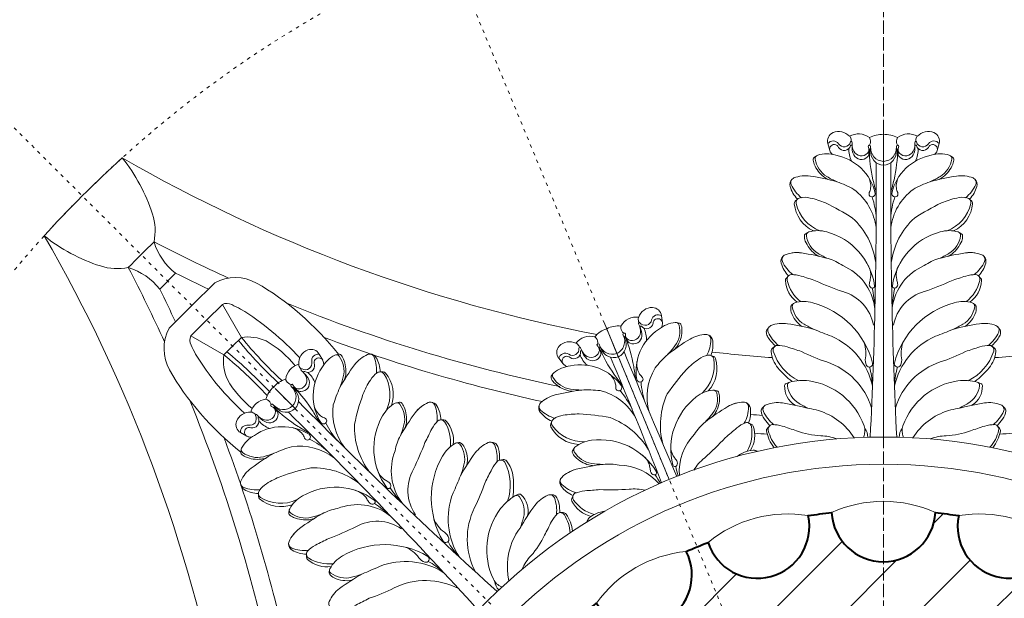
# Model space of a CAD drawing. Units: millimetres. Extents: x 235216 to 386085, y 81720 to 141170.
# Drawn here: x 370388 to 377519, y 130285 to 134479 of the extents above; entities that cross this region are included whole.
import ezdxf

# ---------------------------------------------------------------- set-up
doc = ezdxf.new("R2010")
doc.units = ezdxf.units.MM
doc.linetypes.add('ACAD_ISO03W100', pattern=[30, 12, -18])
doc.linetypes.add('ACAD_ISO04W100', pattern=[30, 24, -3, 0, -3])
doc.layers.add('1', color=255, linetype='Continuous', lineweight=15)

msp = doc.modelspace()

# ---------------------------------------------------------------- hatches: boundary and pattern name
at = {"lineweight": 15}
h = msp.add_hatch(dxfattribs=at)
h.set_pattern_fill('ANSI31', color=0, scale=3000, style=0)
h.set_pattern_definition([(45, (-66332797.63, -15748428.1), (-265.165043, 265.165043), [])])
h.paths.add_polyline_path([(379934.5, 128670.3, 0.012079), (379869.3, 128827.7, -0.948004), (379493.5, 129478.6, 0.012079), (379389.8, 129613.8, -0.948004), (378858.3, 130145.3, 0.012079), (378723.1, 130249, -0.948004), (378072.2, 130624.8, 0.012079), (377914.8, 130690, -0.948004), (377188.8, 130884.5, 0.012079), (377019.8, 130906.8, -0.398666), (376644, 130550.5), (376644, 130024.4, -0.414214), (379268.9, 127399.5), (379795, 127399.5, -0.398666), (380151.3, 127775.3, 0.012079), (380129, 127944.3, -0.948004)])
h.paths.add_polyline_path([(376644, 130550.5, -0.398666), (376268.2, 130906.8, 0.012079), (376099.3, 130884.5, -0.948004), (375373.3, 130690, 0.012079), (375215.9, 130624.8, -0.948004), (374565, 130249, 0.012079), (374429.8, 130145.3, -0.948004), (373898.3, 129613.8, 0.012079), (373794.6, 129478.6, -0.948004), (373418.8, 128827.7, 0.012079), (373353.6, 128670.3, -0.948004), (373159, 127944.3, 0.012079), (373136.8, 127775.3, -0.398666), (373493.1, 127399.5), (374019.2, 127399.5, -0.414214), (376644, 130024.4)])

# ---------------------------------------------------------------- linework, layer by layer
at = {"color": 0, "linetype": 'ACAD_ISO04W100', "lineweight": 15, "ltscale": 4}
msp.add_lwpolyline([(376644, 125249), (376644, 136623.7)], dxfattribs=at)
at = {"color": 0, "linetype": 'ACAD_ISO03W100', "lineweight": 15, "ltscale": 2}
for points in [[(376644, 127399.5), (373313.4, 135440.4)], [(376644, 127399.5), (369938.4, 134105.2)]]:
    msp.add_lwpolyline(points, dxfattribs=at)
at = {"color": 0, "lineweight": 15}
for points in [[(376397.7, 133633.6, 0.336885), (376278.4, 133660.2, 0.369624), (376241.8, 133581.1, -0.09503)], [(376542.2, 133623.9), (376542.2, 133623.9, 0.304164), (376397.7, 133633.6, 1.721289)], [(376410.7, 133596.5, 0.116425), (376404.7, 133627.3, 0.214751), (376397.7, 133633.6, 1.361399)], [(376542.2, 133623.9, -0.150854), (376644, 133645.5, 3.307885)], [(376745.9, 133623.9, 0.150854), (376644, 133645.5, -3.307885)], [(376745.9, 133623.9), (376745.9, 133623.9, -0.304164), (376890.4, 133633.6, -1.721289)], [(376877.4, 133596.5, -0.116425), (376883.3, 133627.3, -0.214751), (376890.4, 133633.6, -1.361399)], [(376890.4, 133633.6, -0.336885), (377009.7, 133660.2, -0.369624), (377046.3, 133581.1, 0.09503)], [(376241.8, 133581.1, -0.506611), (376319, 133580.3, 0.650784), (376405, 133592.9, 0.030699)], [(376258.7, 133522, -1.076436), (376319, 133553.4, 0.650784), (376405, 133566, 0.030699)], [(376550.9, 133557.6, 1.646885), (376535.2, 133553.5, -0.30867), (376527.9, 133510.8, -0.514069), (376428.8, 133525.5, -0.145405), (376416.8, 133589.6, 0.845239), (376405, 133592.9, 0.471594)], [(376538.7, 133509.2, -0.185281), (376527.9, 133483.9, -0.514069), (376428.8, 133498.6, -0.145405), (376416.8, 133562.7, 0.845239), (376405, 133566)], [(376542.3, 133568.7, 0.186151), (376547.8, 133610.9, 0.094737), (376542.2, 133623.9, 15.762935)], [(376737.2, 133557.6, -1.646885), (376752.9, 133553.5, 0.30867), (376760.2, 133510.8, 0.514069), (376859.2, 133525.5, 0.145405), (376871.3, 133589.6, -0.845239), (376883, 133592.9, -0.471594)], [(376745.8, 133568.7, -0.186151), (376740.3, 133610.9, -0.094737), (376745.9, 133623.9, -15.762935)], [(376749.4, 133509.2, 0.185281), (376760.2, 133483.9, 0.514069), (376859.2, 133498.6, 0.145405), (376871.3, 133562.7, -0.845239), (376883, 133566)], [(377046.3, 133581.1, 0.506611), (376969, 133580.3, -0.650784), (376883, 133592.9, -0.030699)], [(377029.4, 133522, 1.076436), (376969, 133553.4, -0.650784), (376883, 133566, -0.030699)], [(376159.5, 133492.8), (376141.5, 133480.4, 0.231904), (376135.8, 133470.1, 0.111123), (376142.3, 133431.6, 0.128926), (376211.7, 133339.3, 0.064699), (376242, 133321.1, -0.833227)], [(376584.2, 133222.1, 0.2965), (376298.2, 133497, 0.148504), (376167.6, 133497, 0.369673), (376149.8, 133469.1, 0.227087), (376234.5, 133341.7, 0.031874), (376307.6, 133304.2)], [(376258.7, 133522, 0.08628), (376273.9, 133502.9, 0.096741)], [(376394.2, 133546.5, 0.126961), (376411.3, 133455, 0.586337)], [(376550.9, 133530.7, 0.607063), (376538.5, 133541.2, 0.607063)], [(376542, 133541.8, 0.055477), (376567.8, 133318.4, 0.013752), (376591.8, 133225.9, -1.957294)], [(376644, 133451.9, -0.424273), (376550.9, 133557.6, -2.119662)], [(376644, 133425, -0.424273), (376550.9, 133530.7, -2.119662)], [(376644, 133451.9, 0.424273), (376737.2, 133557.6, 2.119662)], [(376644, 133425, 0.424273), (376737.2, 133530.7, 2.119662)], [(376746.1, 133541.8, -0.055477), (376720.3, 133318.4, -0.013752), (376696.3, 133225.9, 1.957294)], [(376703.8, 133222.1, -0.2965), (376989.9, 133497, -0.148504), (377120.5, 133497, -0.369673), (377138.3, 133469.1, -0.227087), (377053.5, 133341.7, -0.031874), (376980.4, 133304.2)], [(376737.2, 133530.7, -0.607063), (376749.6, 133541.2, -0.607063)], [(376893.9, 133546.5, -0.126961), (376876.8, 133455, -0.586337)], [(377029.4, 133522, -0.08628), (377014.1, 133502.9, -0.096741)], [(377128.6, 133492.8), (377146.5, 133480.4, -0.231904), (377152.3, 133470.1, -0.111123), (377145.8, 133431.6, -0.128926), (377076.4, 133339.3, -0.064699), (377046.1, 133321.1, 0.833227)], [(371131, 133477.5, -0.091821), (371349.7, 133070.6, -0.126958), (371361.3, 132868.6, -7.755909)], [(376548.1, 131453.2, 0.013831), (376591.1, 133443.5)], [(376740, 131453.2, -0.013831), (376697, 133443.5)], [(376307.6, 133304.2, 0.031779), (376114.8, 133345.3, 0.130738), (375995.4, 133331.7, 0.427656), (375976, 133284.3, 0.120528), (376050.7, 133187.8, 0.120528)], [(376980.4, 133304.2, -0.031779), (377173.2, 133345.3, -0.130738), (377292.7, 133331.7, -0.427656), (377312.1, 133284.3, -0.120528), (377237.3, 133187.8, -0.120528)], [(375981.2, 133321.4, 0.266317), (375967.9, 133271, 0.128186), (376020.8, 133178.2, 3.392852)], [(376590.9, 132969.2, 0.205468), (376429.3, 133249, 0.033562), (376306.3, 133304.6, -0.115313), (376306.3, 133304.6, 1.802822)], [(376532, 133342.3, -0.161765), (376550.8, 133258.1, -0.093267), (376541.3, 133226.1, 0.728492), (376570.8, 133196.7, 0.314769), (376584.2, 133222.1, 32.564591)], [(376697.2, 132969.2, -0.205468), (376858.8, 133249, -0.033562), (376981.8, 133304.6, 0.115313), (376981.8, 133304.6, -1.802822)], [(376756.1, 133342.3, 0.161765), (376737.3, 133258.1, 0.093267), (376746.8, 133226.1, -0.728492), (376717.3, 133196.7, -0.314769), (376703.8, 133222.1, -32.564591)], [(377306.9, 133321.4, -0.266317), (377320.2, 133271, -0.128186), (377267.3, 133178.2, -3.392852)], [(376020.8, 133178.2), (376005.3, 133162.7, 0.215345), (375998.3, 133144.4, 0.264602), (376136.3, 132947.7, -41148.719541)], [(376224.1, 133150.9, -0.067216), (376224.1, 133150.9, 0.045938), (376112.9, 133186.4, 0.12291), (376040, 133188, 0.43648), (376011.7, 133146.4, 0.249318), (376183, 132949.5, 0.168128)], [(376588.2, 132718.3, 0.17254), (376419.9, 133041.5, 0.032558), (376224.1, 133150.9, 1.877874)], [(376561.4, 133194.3, -0.069343), (376591.3, 133038.1, -1.99707)], [(376726.6, 133194.3, 0.069343), (376696.8, 133038.1, 1.99707)], [(376699.9, 132718.3, -0.17254), (376868.2, 133041.5, -0.032558), (377064, 133150.9, -1.877874)], [(377064, 133150.9, 0.067216), (377064, 133150.9, -0.045938), (377175.2, 133186.4, -0.12291), (377248.1, 133188, -0.43648), (377276.3, 133146.4, -0.249318), (377105.1, 132949.5, -0.168128)], [(377267.3, 133178.2), (377282.8, 133162.7, -0.215345), (377289.7, 133144.4, -0.264602), (377151.7, 132947.7, 41148.719541)], [(376095, 132936.1), (376077.1, 132923.7, 0.231904), (376071.4, 132913.4, 0.111123), (376077.8, 132874.9, 0.128926), (376147.3, 132782.6, 0.064699), (376177.5, 132764.4, -0.833227)], [(376095, 132936.1), (376077.1, 132923.7, 0.231904), (376071.4, 132913.4, 0.111123), (376077.8, 132874.9, 0.128926), (376147.3, 132782.6, 0.064699), (376177.5, 132764.4, -0.833227)], [(376579.9, 132550.5, 0.299057), (376233.7, 132940.3, 0.148504), (376103.1, 132940.3, 0.369673), (376085.3, 132912.4, 0.227087), (376170.1, 132785, 0.031874), (376243.2, 132747.6)], [(376579.9, 132550.5, 0.299057), (376233.7, 132940.3, 0.148504), (376103.1, 132940.3, 0.369673), (376085.3, 132912.4, 0.227087), (376170.1, 132785, 0.031874), (376243.2, 132747.6)], [(376708.2, 132550.5, -0.299057), (377054.3, 132940.3, -0.148504), (377184.9, 132940.3, -0.369673), (377202.7, 132912.4, -0.227087), (377118, 132785, -0.031874), (377044.9, 132747.6)], [(376708.2, 132550.5, -0.299057), (377054.3, 132940.3, -0.148504), (377184.9, 132940.3, -0.369673), (377202.7, 132912.4, -0.227087), (377118, 132785, -0.031874), (377044.9, 132747.6)], [(377193, 132936.1), (377211, 132923.7, -0.231904), (377216.7, 132913.4, -0.111123), (377210.2, 132874.9, -0.128926), (377140.8, 132782.6, -0.064699), (377110.5, 132764.4, 0.833227)], [(377193, 132936.1), (377211, 132923.7, -0.231904), (377216.7, 132913.4, -0.111123), (377210.2, 132874.9, -0.128926), (377140.8, 132782.6, -0.064699), (377110.5, 132764.4, 0.833227)], [(370566, 132912.6, 0.091821), (370973, 132693.9, 0.126958), (371174.9, 132682.2, 7.755909)], [(371361.3, 132868.6, 0.155759), (371517.4, 132640.8, 0.343209)], [(376243.2, 132747.6, 0.031779), (376050.4, 132788.6, 0.130738), (375931, 132775, 0.427656), (375911.6, 132727.6, 0.120528), (375986.3, 132631.1, 0.120528)], [(376243.2, 132747.6, 0.031779), (376050.4, 132788.6, 0.073107), (375982.4, 132788.7, 0.073107)], [(377044.9, 132747.6, -0.031779), (377237.7, 132788.6, -0.130738), (377357.1, 132775, -0.427656), (377376.5, 132727.6, -0.120528), (377301.8, 132631.1, -0.120528)], [(377044.9, 132747.6, -0.031779), (377237.7, 132788.6, -0.073107), (377305.7, 132788.7, -0.073107)], [(375916.7, 132764.7, 0.266317), (375903.5, 132714.4, 0.128186), (375956.4, 132621.6, 3.392852)], [(375916.7, 132764.7, 0.266317), (375903.5, 132714.4, 0.128186), (375956.4, 132621.6, 3.392852)], [(375914, 132760.9, 0.250761), (375911.6, 132727.6, 0.120528), (375986.3, 132631.1)], [(376580.1, 132394.1, 0.264183), (376348.6, 132696.5, 0.086697), (376243.2, 132747.6, -0.115313), (376243.2, 132747.6, 1.802822)], [(376707.9, 132394.1, -0.264183), (376939.5, 132696.5, -0.086697), (377044.9, 132747.6, 0.115313), (377044.9, 132747.6, -1.802822)], [(377374.1, 132760.9, -0.250761), (377376.5, 132727.6, -0.120528), (377301.8, 132631.1)], [(377371.3, 132764.7, -0.266317), (377384.6, 132714.4, -0.128186), (377331.7, 132621.6, -3.392852)], [(377371.3, 132764.7, -0.266317), (377384.6, 132714.4, -0.128186), (377331.7, 132621.6, -3.392852)], [(371174.9, 132682.2, -0.155759), (371402.8, 132526.2, -0.343209)], [(376152.4, 132587.1, 0.020018), (376152.4, 132587.1, -0.005323), (376048.4, 132621.1, 0.071153), (375975.5, 132631.3, 0.43648), (375947.3, 132589.7, 0.168128), (376043.9, 132435.7, 0.168128)], [(376152.4, 132587.1, 0.020018), (376152.4, 132587.1, -0.005323), (376048.4, 132621.1, 0.071153), (375975.5, 132631.3, 0.43648), (375947.3, 132589.7, 0.168128), (376043.9, 132435.7, 0.168128)], [(376531.9, 132699.8, -0.205471), (376548.2, 132596.2, 0.013815), (376541.7, 132567.4, 0.287999), (376553.9, 132535.6, 0.658883), (376579.9, 132550.5, 2.065471)], [(376756.1, 132699.8, 0.205471), (376739.9, 132596.2, -0.013815), (376746.3, 132567.4, -0.287999), (376734.1, 132535.6, -0.658883), (376708.2, 132550.5, -2.065471)], [(377135.7, 132587.1, -0.020018), (377135.7, 132587.1, 0.005323), (377239.7, 132621.1, -0.071153), (377312.6, 132631.3, -0.43648), (377340.8, 132589.7, -0.168128), (377244.1, 132435.7, -0.168128)], [(377135.7, 132587.1, -0.020018), (377135.7, 132587.1, 0.005323), (377239.7, 132621.1, -0.071153), (377312.6, 132631.3, -0.43648), (377340.8, 132589.7, -0.168128), (377244.1, 132435.7, -0.168128)], [(372103.1, 132570.2, 0.256108), (371800.8, 132572.4), (371636, 132407.6)], [(375956.4, 132621.6), (375940.8, 132606.1, 0.215345), (375933.9, 132587.7, 0.223692), (376019.6, 132431.9, -41148.719541)], [(375956.4, 132621.6), (375940.8, 132606.1, 0.215345), (375933.9, 132587.7, 0.223692), (376019.6, 132431.9, -41148.719541)], [(376571.7, 132264.9, 0.287988), (376348.6, 132508.7, -0.025097), (376152.4, 132587.1, 1.877874)], [(376716.4, 132264.9, -0.287988), (376939.4, 132508.7, 0.025097), (377135.7, 132587.1, -1.877874)], [(377331.7, 132621.6), (377347.2, 132606.1, -0.215345), (377354.2, 132587.7, -0.223692), (377268.4, 132431.9, 41148.719541)], [(377331.7, 132621.6), (377347.2, 132606.1, -0.215345), (377354.2, 132587.7, -0.223692), (377268.4, 132431.9, 41148.719541)], [(376562.8, 132532.4, -0.049528), (376580.1, 132394.1, -0.106349)], [(376725.3, 132532.4, 0.049528), (376707.9, 132394.1, 0.106349)], [(372416.7, 132027.3, 0.070885), (371988.5, 132381.4, 0.007115), (371923.5, 132413.9, 0.247604), (371856, 132415.4), (371742.1, 132301.5)], [(375993, 132422.8), (375979.6, 132412.4, 0.181734), (375973.3, 132402, 0.130507), (375976.3, 132358.4, 0.161337), (376053.8, 132256.3, -3.222316)], [(376565.4, 131989.4, 0.270578), (376132, 132427.2, 0.148504), (376001.4, 132427.2, 0.369673), (375983.6, 132399.3, 0.227087), (376068.4, 132271.9, 0.031874), (376141.4, 132234.5, -14.502454)], [(376722.7, 131989.4, -0.270578), (377156.1, 132427.2, -0.148504), (377286.7, 132427.2, -0.369673), (377304.5, 132399.3, -0.227087), (377219.7, 132271.9, -0.031874), (377146.6, 132234.5, 14.502454)], [(377295.1, 132422.8), (377308.4, 132412.4, -0.181734), (377314.8, 132402, -0.130507), (377311.8, 132358.4, -0.161337), (377234.3, 132256.3, 3.222316)], [(371473.3, 131940.5, -0.256108), (371471.2, 132242.8), (371636, 132407.6)], [(374871.6, 132322.5, -0.336885), (374971.6, 132392.7, -0.369624), (375035.7, 132333.6, 0.09503)], [(372016.2, 131626.8, -0.070885), (371662.2, 132055.1, -0.007115), (371629.7, 132120, -0.247604), (371628.1, 132187.5), (371742.1, 132301.5)], [(374741.8, 132258.2), (374741.8, 132258.2, -0.304164), (374871.6, 132322.5, -1.721289)], [(374759.1, 132193.6, -1.646885), (374775.2, 132195.8, 0.30867), (374798.2, 132159.2, 0.514069), (374884.1, 132210.7, 0.145405), (374870.7, 132274.5, -0.845239), (374880.3, 132282, -0.471594)], [(374856.7, 131870.9, -0.2965), (375015.8, 132234.3, -0.148504), (375136.4, 132284.3, -0.369673), (375163.5, 132265.3, -0.227087), (375134, 132115.2, -0.031874), (375080.8, 132052.6)], [(374873.8, 132283.2, -0.116425), (374867.4, 132313.9, -0.214751), (374871.6, 132322.5, -1.361399)], [(375035.7, 132333.6, 0.506611), (374964.6, 132303.3, -0.650784), (374880.3, 132282, -0.030699)], [(375042.7, 132272.6, 1.076436), (374974.9, 132278.4, -0.650784), (374890.6, 132257.2, -0.030699)], [(375145.5, 132283.5), (375166.8, 132278.9, -0.231904), (375176.1, 132271.6, -0.111123), (375184.8, 132233.6, -0.128926), (375156, 132121.7, -0.064699), (375135, 132093.3, 0.833227)], [(376141.4, 132234.5, 0.031779), (375948.7, 132275.5, 0.130738), (375829.2, 132261.9, 0.427656), (375809.8, 132214.5, 0.120528), (375884.6, 132118, 0.120528)], [(377146.6, 132234.5, -0.031779), (377339.4, 132275.5, -0.130738), (377458.8, 132261.9, -0.427656), (377478.3, 132214.5, -0.120528), (377403.5, 132118, -0.120528)], [(374553.6, 132180.2, -0.150854), (374639.4, 132239.2, 3.307885)], [(374741.8, 132258.2, 0.150854), (374639.4, 132239.2, -3.307885)], [(374762.8, 132207.2, -0.186151), (374741.6, 132244, -0.094737), (374741.8, 132258.2, -15.762935)], [(374788.9, 132153.6, 0.185281), (374808.5, 132134.3, 0.514069), (374894.4, 132185.8, 0.145405), (374881, 132249.7, -0.845239), (374890.6, 132257.2)], [(374908.1, 132243.3, -0.126961), (374927.3, 132152.2, -0.586337)], [(375042.7, 132272.6, -0.08628), (375035.9, 132249, -0.096741)], [(375817, 132253.9), (375803.3, 132237.1, 0.213482), (375795.8, 132209.9, 0.097951), (375807.6, 132177.8, 0.084116), (375862.3, 132114.3, -2.781001)], [(376564.4, 131821.8, 0.242672), (376267.5, 132184.2, -0.01266), (376141.4, 132234.5, -0.115313), (376141.4, 132234.5, 1.802822)], [(376723.7, 131821.8, -0.242672), (377020.6, 132184.2, 0.01266), (377146.6, 132234.5, 0.115313), (377146.6, 132234.5, -1.802822)], [(377471.1, 132253.9), (377484.8, 132237.1, -0.213482), (377492.2, 132209.9, -0.097951), (377480.5, 132177.8, -0.084116), (377425.7, 132114.3, 2.781001)], [(372383.1, 131971.3, 0.08841), (372173.3, 132151.5, 0.13236), (371993.7, 132176.6), (371930.3, 132113.2)], [(371971.9, 132154.8, 0.033748), (372267.1, 131840.3)], [(371993.7, 132176.6, 0.033989), (372288, 131862.8, -11.85429)], [(374416.3, 132133.9, 0.336885), (374295.9, 132112.8, 0.369624), (374292.4, 132025.7, -0.09503)], [(374553.6, 132180.2), (374553.6, 132180.2, 0.304164), (374416.3, 132133.9, 1.721289)], [(374442.5, 132104.6, 0.116425), (374425.3, 132130.8, 0.214751), (374416.3, 132133.9, 1.361399)], [(374574.8, 132129.3, 0.186151), (374563.7, 132170.4, 0.094737), (374553.6, 132180.2, 15.762935)], [(374713.5, 132060.3, 0.424273), (374759.1, 132193.6, 2.119662)], [(374723.8, 132035.5, 0.424273), (374769.4, 132168.8, 2.119662)], [(374769.4, 132168.8, -0.607063), (374776.8, 132183.2, -0.607063)], [(374773.4, 132182.5, -0.055477), (374835, 131966.2, -0.013752), (374848.3, 131871.5, 1.957294)], [(375080.8, 132052.6, -0.031779), (375243.2, 132164.3, -0.130738), (375358.7, 132197.5, -0.427656), (375394.8, 132161.1, -0.120528), (375362.7, 132043.4, -0.120528)], [(375375.8, 132193.4, -0.266317), (375407.4, 132152, -0.128186), (375394, 132046, -3.392852)], [(376497.1, 132152.3, -0.152838), (376512.8, 132027.9, 0.168769), (376521.4, 131973.8, 0.866804), (376565.4, 131989.4, 0.951731)], [(376791, 132152.3, 0.152838), (376775.3, 132027.9, -0.168769), (376766.7, 131973.8, -0.866804), (376722.7, 131989.4, -0.951731)], [(372072.3, 131660.4, -0.08841), (371892.1, 131870.3, -0.13236), (371867, 132049.9), (371930.3, 132113.2)], [(371888.8, 132071.7, -0.033748), (372203.2, 131776.5)], [(372410.1, 131981.9, -0.336885), (372475.6, 132085.1, -0.369624), (372557.5, 132055, 0.09503)], [(374292.4, 132025.7, -0.506611), (374364.1, 132054.5, 0.650784), (374438.7, 132099.1, 0.030699)], [(374330.6, 131977.6, -1.076436), (374374.4, 132029.7, 0.650784), (374449, 132074.3, 0.030699)], [(374587, 132122.3, 1.646885), (374574.1, 132112.5, -0.30867), (374583.6, 132070.3, -0.514069), (374486.5, 132045.9, -0.145405), (374450.9, 132100.6, 0.845239), (374438.7, 132099.1, 0.471594)], [(374594.2, 132073, -0.185281), (374593.9, 132045.4, -0.514069), (374496.8, 132021.1, -0.145405), (374461.1, 132075.8, 0.845239), (374449, 132074.3)], [(374597.3, 132097.5, 0.607063), (374581.8, 132102.4, 0.607063)], [(374584.8, 132104.3, 0.055477), (374694.1, 131907.8, 0.013752), (374751.7, 131831.5, -1.957294)], [(374713.5, 132060.3, -0.424273), (374587, 132122.3, -2.119662)], [(374723.8, 132035.5, -0.424273), (374597.3, 132097.5, -2.119662)], [(375148.3, 131168.4, -0.006822), (374765.6, 132072.8)], [(375862.3, 132114.3), (375841.2, 132099.3, 0.270706), (375829.8, 132073.9, 0.148242), (375879.7, 131955.9, 0.053539), (375982.4, 131856.5, 0.34386)], [(376050.7, 132074, 0.020018), (376050.7, 132074, -0.005323), (375946.7, 132108, 0.071153), (375873.8, 132118.2, 0.43648), (375845.5, 132076.6, 0.202958), (376030.2, 131862.6, 0.202958)], [(376557.9, 131665.8, 0.238276), (376233.1, 131999, -0.042198), (376050.7, 132074, 1.877874)], [(376730.1, 131665.8, -0.238276), (377055, 131999, 0.042198), (377237.4, 132074, -1.877874)], [(377237.4, 132074, -0.020018), (377237.4, 132074, 0.005323), (377341.4, 132108, -0.071153), (377414.3, 132118.2, -0.43648), (377442.5, 132076.6, -0.202958), (377257.9, 131862.6, -0.202958)], [(377425.7, 132114.3), (377446.9, 132099.3, -0.270706), (377458.3, 132073.9, -0.148242), (377408.4, 131955.9, -0.053539), (377305.7, 131856.5, -0.34386)], [(371867, 132049.9, -0.033989), (372180.8, 131755.6, 11.85429)], [(372557.5, 132055, 0.506611), (372503.4, 131999.8, -0.650784), (372433.7, 131947.9, -0.030699)], [(372587.3, 132001.3, 1.076436), (372522.4, 131980.8, -0.650784), (372452.7, 131928.9, -0.030699)], [(372569.1, 131559, -0.2965), (372577.1, 131955.6, -0.148504), (372669.4, 132048, -0.369673), (372701.7, 132040.8, -0.227087), (372731.9, 131890.8, -0.031874), (372706.7, 131812.7)], [(372587.3, 132001.3, -0.08628), (372590, 131977, -0.096741)], [(372678.1, 132050.8), (372699.5, 132054.7, -0.231904), (372710.9, 132051.5, -0.111123), (372733.5, 132019.7, -0.128926), (372749.7, 131905.3, -0.064699), (372741.2, 131871, 0.833227)], [(372706.7, 131812.7, -0.031779), (372814, 131978, -0.130738), (372908, 132052.8, -0.427656), (372955.3, 132033.1, -0.120528), (372970.6, 131912, -0.120528)], [(372925.4, 132055.7, -0.266317), (372970.4, 132029.4, -0.128186), (372998.6, 131926.4, -3.392852)], [(374446.5, 132052.1, 0.126961), (374497.3, 131974.1, 0.586337)], [(375036.7, 131122.2, 0.006822), (374667.8, 132032.3)], [(374858.9, 132001.9, 0.161765), (374873.8, 131916.9, 0.093267), (374894.8, 131891.1, -0.728492), (374878.8, 131852.6, -0.314769), (374856.7, 131870.9, -32.564591)], [(374947.3, 131634.7, -0.205468), (374989.5, 131955.1, -0.033562), (375081.9, 132053.5, 0.115313), (375081.9, 132053.5, -1.802822)], [(375216.7, 131943, 0.067216), (375216.7, 131943, -0.045938), (375305.8, 132018.3, -0.12291), (375372.6, 132047.7, -0.43648), (375414.6, 132020, -0.249318), (375331.7, 131772.6, -0.168128)], [(375394, 132046), (375414.3, 132037.6, -0.215345), (375427.7, 132023.3, -0.264602), (375375.5, 131788.8, 41148.719541)], [(372314.8, 131872.8), (372314.8, 131872.8, -0.304164), (372410.1, 131981.9, -1.721289)], [(372355.5, 131819.8, -1.646885), (372369.5, 131828, 0.30867), (372404.8, 131803, 0.514069), (372464.5, 131883.4, 0.145405), (372427.7, 131937.2, -0.845239), (372433.7, 131947.9, -0.471594)], [(372398.3, 131794.3, 0.185281), (372423.9, 131784, 0.514069), (372483.5, 131864.4, 0.145405), (372446.7, 131918.2, -0.845239), (372452.7, 131928.9)], [(372427.2, 131946.4, -0.116425), (372409.5, 131972.4, -0.214751), (372410.1, 131981.9, -1.361399)], [(372474.1, 131922.8, -0.126961), (372526.8, 131845.9, -0.586337)], [(372874.2, 131763.4, 0.067216), (372874.2, 131763.4, -0.045938), (372927.7, 131867.1, -0.12291), (372978.1, 131919.7, -0.43648), (373027.5, 131910.3, -0.249318), (373045.6, 131649.9, -0.168128)], [(372998.6, 131926.4), (373020.5, 131926.4, -0.215345), (373038.4, 131918.3, -0.264602), (373079.9, 131681.7, 41148.719541)], [(374746.2, 131825.2, 0.2965), (374376.7, 131969.6, 0.148504), (374256, 131919.6, 0.369673), (374250.3, 131887, 0.227087), (374377.3, 131801.8, 0.031874), (374459.2, 131795.1)], [(374330.6, 131977.6, 0.08628), (374352, 131965.8, 0.096741)], [(375045.8, 131403.9, -0.17254), (375077.7, 131766.9, -0.032558), (375216.7, 131943, -1.877874)], [(376542.3, 131961.1, -0.081243), (376561.6, 131833.9, 0.145658)], [(376745.8, 131961.1, 0.081243), (376726.4, 131833.9, -0.145658)], [(372314.8, 131872.8, 0.150854), (372227.4, 131816.1, -3.307885)], [(372353.7, 131833.7, -0.186151), (372320, 131859.7, -0.094737), (372314.8, 131872.8, -15.762935)], [(374250.2, 131912.7), (374238.3, 131894.3, 0.231904), (374236.9, 131882.6, 0.111123), (374257.7, 131849.5, 0.128926), (374357.2, 131790.8, 0.064699), (374392.1, 131785.6, -0.833227)], [(374651.9, 131916.2, -0.161765), (374701.5, 131845.5, -0.093267), (374705, 131812.4, 0.728492), (374743.4, 131796.5, 0.314769), (374746.2, 131825.2, 32.564591)], [(374888.4, 131853.9, 0.069343), (374920.6, 131698.2, 1.99707)], [(375965.8, 131853), (375940.1, 131843, 0.294707), (375928.2, 131826.7, 0.279852), (376003.7, 131685.2, -3.652467)], [(376503.2, 131536.1, 0.277944), (376104.8, 131861.3, 0.083054), (375965.8, 131853, 0.369673), (375948, 131825.1, 0.227087), (376032.8, 131697.7, 0.031874), (376105.8, 131660.3, -14.502454)], [(376784.9, 131536.1, -0.277944), (377183.3, 131861.3, -0.083054), (377322.3, 131853, -0.369673), (377340.1, 131825.1, -0.227087), (377255.3, 131697.7, -0.031874), (377182.2, 131660.3, 14.502454)], [(377322.3, 131853), (377348, 131843, -0.294707), (377359.9, 131826.7, -0.279852), (377284.4, 131685.2, 3.652467)], [(372170.7, 131728.8, -0.150854), (372227.4, 131816.1, 3.307885)], [(372364.4, 131679.2, 0.424273), (372355.5, 131819.8, 2.119662)], [(372374.5, 131800.8, -0.607063), (372375.9, 131816.9, -0.607063)], [(372373, 131815, -0.055477), (372512.7, 131638.7, -0.013752), (372561.2, 131556.3, 1.957294)], [(372383.4, 131660.2, 0.424273), (372374.5, 131800.8, 2.119662)], [(372743.3, 131375.5, -0.205468), (372659.7, 131687.6, -0.033562), (372707.4, 131813.9, 0.115313), (372707.4, 131813.9, -1.802822)], [(374459.2, 131795.1, 0.031779), (374265.4, 131759.3, 0.130738), (374160.2, 131701, 0.427656), (374160.4, 131649.8, 0.120528), (374266.4, 131589.3, 0.120528)], [(374849.1, 131594, 0.205468), (374592.7, 131790.7, 0.033562), (374457.8, 131795, -0.115313), (374457.8, 131795, 1.802822)], [(374735.8, 131790.7, -0.069343), (374823.1, 131657.8, -1.99707)], [(375117.7, 131252.1, -0.299057), (375288.3, 131744.7, -0.148504), (375409, 131794.6, -0.369673), (375436.1, 131775.7, -0.227087), (375406.6, 131625.5, -0.031874), (375353.4, 131563)], [(375117.7, 131252.1, -0.299057), (375288.3, 131744.7, -0.148504), (375409, 131794.6, -0.369673), (375436.1, 131775.7, -0.227087), (375406.6, 131625.5, -0.031874), (375353.4, 131563)], [(375418.1, 131793.9), (375439.4, 131789.3, -0.231904), (375448.6, 131782, -0.111123), (375457.4, 131743.9, -0.128926), (375428.6, 131632.1, -0.064699), (375407.6, 131603.7, 0.833227)], [(375418.1, 131793.9), (375439.4, 131789.3, -0.231904), (375448.6, 131782, -0.111123), (375457.4, 131743.9, -0.128926), (375428.6, 131632.1, -0.064699), (375407.6, 131603.7, 0.833227)], [(372170.7, 131728.8), (372170.7, 131728.8, 0.304164), (372061.7, 131633.5, 1.721289)], [(372209.8, 131689.9, 0.186151), (372183.9, 131723.5, 0.094737), (372170.7, 131728.8, 15.762935)], [(373845.5, 130333.8, -0.013831), (372407.7, 131710.7)], [(372922.6, 131199.9, -0.17254), (372813.1, 131547.5, -0.032558), (372874.2, 131763.4, -1.877874)], [(373117.3, 131702.7), (373138.7, 131706.6, -0.231904), (373150.1, 131703.4, -0.111123), (373172.7, 131671.6, -0.128926), (373188.9, 131557.2, -0.064699), (373180.4, 131523, 0.833227)], [(373117.3, 131702.7), (373138.7, 131706.6, -0.231904), (373150.1, 131703.4, -0.111123), (373172.7, 131671.6, -0.128926), (373188.9, 131557.2, -0.064699), (373180.4, 131523, 0.833227)], [(373145.9, 131464.6, -0.031779), (373253.1, 131630, -0.130738), (373347.2, 131704.8, -0.427656), (373394.5, 131685, -0.120528), (373409.8, 131563.9, -0.120528)], [(373364.6, 131707.6, -0.266317), (373409.6, 131681.3, -0.128186), (373437.8, 131578.3, -3.392852)], [(373364.6, 131707.6, -0.266317), (373409.6, 131681.3, -0.128186), (373437.8, 131578.3, -3.392852)], [(373369.2, 131706.9, -0.250761), (373394.5, 131685, -0.120528), (373409.8, 131563.9)], [(375353.4, 131563, -0.031779), (375515.8, 131674.7, -0.130738), (375631.3, 131707.8, -0.427656), (375667.4, 131671.5, -0.120528), (375635.2, 131553.7, -0.120528)], [(372061.7, 131633.5, 0.336885), (371958.5, 131567.9, 0.369624), (371988.6, 131486.1, -0.09503)], [(372097.1, 131616.4, 0.116425), (372071.1, 131634, 0.214751), (372061.7, 131633.5, 1.361399)], [(372223.8, 131688, 1.646885), (372215.6, 131674.1, -0.30867), (372240.6, 131638.7, -0.514069), (372160.2, 131579.1, -0.145405), (372106.3, 131615.9, 0.845239), (372095.7, 131609.9, 0.471594)], [(372249.3, 131645.2, -0.185281), (372259.6, 131619.7, -0.514069), (372179.2, 131560.1, -0.145405), (372125.3, 131596.9, 0.845239), (372114.7, 131590.9)], [(372364.4, 131679.2, -0.424273), (372223.8, 131688, -2.119662)], [(372242.8, 131669, 0.607063), (372226.6, 131667.7, 0.607063)], [(372228.6, 131670.6, 0.055477), (372404.9, 131530.9, 0.013752), (372487.3, 131482.4, -1.957294)], [(372383.4, 131660.2, -0.424273), (372242.8, 131669, -2.119662)], [(373709.8, 130198.1, 0.013831), (372332.9, 131635.8)], [(372521.1, 131680.9, 0.161765), (372567.4, 131608.1, 0.093267), (372596.6, 131592.2, -0.728492), (372596.6, 131550.6, -0.314769), (372569.1, 131559, -32.564591)], [(373047.1, 131087.2, -0.299057), (373016.3, 131607.6, -0.148504), (373108.6, 131699.9, -0.369673), (373140.9, 131692.8, -0.227087), (373171.1, 131542.8, -0.031874), (373145.9, 131464.6)], [(373047.1, 131087.2, -0.299057), (373016.3, 131607.6, -0.148504), (373108.6, 131699.9, -0.369673), (373140.9, 131692.8, -0.227087), (373171.1, 131542.8, -0.031874), (373145.9, 131464.6)], [(373145.9, 131464.6, -0.031779), (373253.1, 131630, -0.073107), (373301.2, 131678.1, -0.073107)], [(374151, 131686.1, 0.266317), (374158, 131634.5, 0.128186), (374242.4, 131569, 3.392852)], [(375353.4, 131563, -0.031779), (375515.8, 131674.7, -0.073107), (375578.6, 131700.8, -0.073107)], [(375652.4, 131701.3, -0.250761), (375667.4, 131671.5, -0.120528), (375635.2, 131553.7)], [(375648.4, 131703.8, -0.266317), (375679.9, 131662.3, -0.128186), (375666.6, 131556.4, -3.392852)], [(375648.4, 131703.8, -0.266317), (375679.9, 131662.3, -0.128186), (375666.6, 131556.4, -3.392852)], [(375783.5, 131681.6), (375766, 131664.1, 0.222193), (375758.9, 131644.4, 0.141471), (375782.5, 131583.5, 0.020446), (375821.5, 131536.5, 0.915996)], [(376105.8, 131660.3, 0.031779), (375913, 131701.3, 0.130738), (375793.6, 131687.7, 0.427656), (375774.2, 131640.3, 0.120528), (375849, 131543.8, 0.120528)], [(376431.8, 131448.8, 0.178469), (376174.1, 131645.8, 0.03595), (376105.8, 131660.3), (376105.8, 131660.3)], [(376856.2, 131448.8, -0.178469), (377114, 131645.8, -0.03595), (377182.2, 131660.3), (377182.2, 131660.3)], [(377182.2, 131660.3, -0.031779), (377375, 131701.3, -0.130738), (377494.4, 131687.7, -0.427656), (377513.9, 131640.3, -0.120528), (377439.1, 131543.8, -0.120528)], [(377504.6, 131681.6), (377522.1, 131664.1, -0.222193), (377529.2, 131644.4, -0.141471), (377505.6, 131583.5, -0.020446), (377466.6, 131536.5, -0.915996)], [(371988.6, 131486.1, -0.506611), (372043.8, 131540.1, 0.650784), (372095.7, 131609.9, 0.030699)], [(372042.3, 131456.3, -1.076436), (372062.8, 131521.1, 0.650784), (372114.7, 131590.9, 0.030699)], [(372120.8, 131569.5, 0.126961), (372197.7, 131516.8, 0.586337)], [(373323.5, 131415.3, -0.020018), (373323.5, 131415.3, 0.005323), (373373, 131512.9, -0.071153), (373417.3, 131571.7, -0.43648), (373466.7, 131562.2, -0.168128), (373507.2, 131385, -0.168128)], [(373323.5, 131415.3, -0.020018), (373323.5, 131415.3, 0.005323), (373373, 131512.9, -0.071153), (373417.3, 131571.7, -0.43648), (373466.7, 131562.2, -0.168128), (373507.2, 131385, -0.168128)], [(373437.8, 131578.3), (373459.7, 131578.3, -0.215345), (373477.6, 131570.3, -0.223692), (373527.1, 131399.5, 41148.719541)], [(373437.8, 131578.3), (373459.7, 131578.3, -0.215345), (373477.6, 131570.3, -0.223692), (373527.1, 131399.5, 41148.719541)], [(374242.4, 131569), (374234, 131548.7, 0.215345), (374234.6, 131529.1, 0.264602), (374437.4, 131400.2, -41148.719541)], [(374440.6, 131621.5, -0.067216), (374440.6, 131621.5, 0.045938), (374324.3, 131611.7, 0.12291), (374256.4, 131585.3, 0.43648), (374246.2, 131536.1, 0.249318), (374479.8, 131419.7, 0.168128)], [(374942.6, 131361.1, 0.17254), (374663.4, 131595.3, 0.032558), (374440.6, 131621.5, 1.877874)], [(375165.9, 131175.4, -0.216881), (375275.5, 131475.4, -0.086697), (375353.4, 131563), (375353.4, 131563)], [(372484.5, 131474.5, 0.2965), (372088, 131466.5, 0.148504), (371995.6, 131374.1, 0.369673), (372002.7, 131341.9, 0.227087), (372152.8, 131311.7, 0.031874), (372230.9, 131336.9)], [(372362.6, 131522.5, -0.161765), (372435.5, 131476.2, -0.093267), (372451.4, 131446.9, 0.728492), (372493, 131446.9, 0.314769), (372484.5, 131474.5, 32.564591)], [(372604.9, 131555.5, 0.069343), (372694.3, 131423.9, 1.99707)], [(375498.6, 131449.4, -0.020018), (375498.6, 131449.4, 0.005323), (375581.7, 131520.7, -0.071153), (375645.1, 131558, -0.43648), (375687.1, 131530.4, -0.168128), (375656.8, 131351.2, -0.168128)], [(375498.6, 131449.4, -0.020018), (375498.6, 131449.4, 0.005323), (375581.7, 131520.7, -0.071153), (375645.1, 131558, -0.43648), (375687.1, 131530.4, -0.168128), (375656.8, 131351.2, -0.168128)], [(375666.6, 131556.4), (375686.8, 131548, -0.215345), (375700.3, 131533.6, -0.223692), (375680.7, 131356.9, 41148.719541)], [(375666.6, 131556.4), (375686.8, 131548, -0.215345), (375700.3, 131533.6, -0.223692), (375680.7, 131356.9, 41148.719541)], [(375821.5, 131536.5), (375804.2, 131519.3, 0.248324), (375797.3, 131496.9, 0.117093), (375851.4, 131376.2, 0.117093)], [(376015.1, 131499.8), (376015.1, 131499.8, -0.005323), (375911.1, 131533.8, 0.071153), (375838.2, 131544, 0.43648), (375809.9, 131502.4, 0.125479), (375873, 131380.4, 0.125479)], [(376305.5, 131440.2, 0.091012), (376190.6, 131463.4, -0.075503), (376015.1, 131499.8)], [(376503.2, 131536.1, -0.187676), (376500.9, 131456.3, -0.000437), (376499.2, 131451.8, -0.000437)], [(376530.2, 131452.8, 0.186623), (376508.4, 131515.5)], [(376757.9, 131452.8, -0.186623), (376779.7, 131515.5)], [(376784.9, 131536.1, 0.187676), (376787.2, 131456.3, 0.000437), (376788.9, 131451.8, 0.000437)], [(376982.6, 131440.2, -0.091012), (377097.5, 131463.4, 0.075503), (377273, 131499.8)], [(377273, 131499.8), (377273, 131499.8, 0.005323), (377377, 131533.8, -0.071153), (377449.9, 131544, -0.43648), (377478.1, 131502.4, -0.125479), (377415.1, 131380.4, -0.125479)], [(377466.6, 131536.5), (377483.9, 131519.3, -0.248324), (377490.8, 131496.9, -0.117093), (377436.6, 131376.2, -0.117093)], [(372042.3, 131456.3, 0.08628), (372066.6, 131453.5, 0.096741)], [(372488.1, 131438.7, -0.069343), (372619.7, 131349.3, -1.99707)], [(373157.6, 130976.4, -0.264183), (373107.5, 131353.9, -0.086697), (373145.9, 131464.6, 0.115313), (373145.9, 131464.6, -1.802822)], [(374999.2, 131203, 0.299057), (374530.2, 131430.6, 0.148504), (374409.5, 131380.6, 0.369673), (374403.8, 131348.1, 0.227087), (374530.8, 131262.8, 0.031874), (374612.7, 131256.2)], [(374999.2, 131203, 0.299057), (374530.2, 131430.6, 0.148504), (374409.5, 131380.6, 0.369673), (374403.8, 131348.1, 0.227087), (374530.8, 131262.8, 0.031874), (374612.7, 131256.2)], [(375270.7, 131214.7, -0.094283), (375347.4, 131301.9, 0.025097), (375498.6, 131449.4)], [(371992.8, 131365.5), (371988.9, 131344, 0.231904), (371992.1, 131332.7, 0.111123), (372023.9, 131310.1, 0.128926), (372138.3, 131293.9, 0.064699), (372172.6, 131302.4, -0.833227)], [(372668.1, 131300.3, 0.205468), (372356, 131383.9, 0.033562), (372229.7, 131336.2, -0.115313), (372229.7, 131336.2, 1.802822)], [(373254.8, 130891.1, -0.287988), (373240.2, 131221.1, 0.025097), (373323.5, 131415.3, -1.877874)], [(373454.1, 130700.7, -0.270578), (373451, 131316.7, -0.148504), (373543.4, 131409.1, -0.369673), (373575.7, 131401.9, -0.227087), (373605.8, 131251.9, -0.031874), (373580.6, 131173.7, 14.502454)], [(373552.5, 131411.9), (373569.2, 131414, -0.181734), (373581, 131411.1, -0.130507), (373609.7, 131378.2, -0.161337), (373627.1, 131251.2, 3.222316)], [(373580.6, 131173.7, -0.031779), (373687.9, 131339.1, -0.130738), (373782, 131413.9, -0.427656), (373829.2, 131394.1, -0.120528), (373844.6, 131273.1, -0.120528)], [(373796.3, 131416.9), (373817.9, 131414.7, -0.213482), (373842.4, 131400.8, -0.097951), (373856.8, 131369.7, -0.084116), (373862.9, 131286.1, 2.781001)], [(374403.7, 131373.7), (374391.8, 131355.4, 0.231904), (374390.4, 131343.7, 0.111123), (374411.2, 131310.6, 0.128926), (374510.7, 131251.8, 0.064699), (374545.6, 131246.7, -0.833227)], [(374403.7, 131373.7), (374391.8, 131355.4, 0.231904), (374390.4, 131343.7, 0.111123), (374411.2, 131310.6, 0.128926), (374510.7, 131251.8, 0.064699), (374545.6, 131246.7, -0.833227)], [(375104.9, 131408.4, 0.205471), (375129.5, 131306.4, -0.013815), (375146.5, 131282.3, -0.287999), (375147.4, 131248.2, -0.658883), (375117.7, 131252.1, -2.065471)], [(375583.2, 131313.1, -0.141997), (375699.4, 131359.5, -0.276465), (375723, 131348.4, -0.276465)], [(375708.8, 131358.7), (375725.1, 131354.2, -0.114353), (375732, 131350.5, -0.114353)], [(372230.9, 131336.9, 0.031779), (372065.5, 131229.6, 0.130738), (371990.7, 131135.5, 0.427656), (372010.5, 131088.3, 0.120528), (372131.6, 131072.9, 0.120528)], [(373758.3, 131124.4, -0.020018), (373758.3, 131124.4, 0.005323), (373807.8, 131222, -0.071153), (373852.1, 131280.8, -0.43648), (373901.5, 131271.3, -0.202958), (373922.2, 130989.5, -0.202958)], [(373862.9, 131286.1), (373888.5, 131290.4, -0.270706), (373914.5, 131280.6, -0.148242), (373962.7, 131161.9, -0.053539), (373960.4, 131018.9, -0.34386)], [(374897.7, 131322.6, -0.205471), (374952.4, 131233.1, 0.013815), (374957.5, 131204, 0.287999), (374980.9, 131179.3, 0.658883), (374999.2, 131203, 2.065471)], [(372843.7, 131121, 0.17254), (372496.1, 131230.5, 0.032558), (372280.2, 131169.4, 1.877874)], [(372975.4, 131226.7, 0.205471), (373037.2, 131141.9, -0.013815), (373062.2, 131126.1, -0.287999), (373076, 131095, -0.658883), (373047.1, 131087.2, -2.065471)], [(374612.7, 131256.2, 0.031779), (374418.9, 131220.4, 0.130738), (374313.7, 131162.1, 0.427656), (374313.9, 131110.8, 0.120528), (374419.9, 131050.3, 0.120528)], [(374612.7, 131256.2, 0.031779), (374418.9, 131220.4, 0.073107), (374356, 131194.4, 0.073107)], [(375019.3, 131114.6, 0.216881), (374729.6, 131249.3, 0.086697), (374612.7, 131256.2), (374612.7, 131256.2)], [(375140.4, 131241.9, 0.025562), (375156.2, 131171.5, 0.025562)], [(372280.2, 131169.4, -0.067216), (372280.2, 131169.4, 0.045938), (372176.5, 131115.9, 0.12291), (372123.8, 131065.4, 0.43648), (372133.3, 131016, 0.249318), (372393.6, 130998, 0.168128)], [(373573.4, 130582.9, -0.242672), (373527, 131049.1, 0.01266), (373580.6, 131173.7, 0.115313), (373580.6, 131173.7, -1.802822)], [(374304.5, 131147.1, 0.266317), (374311.5, 131095.5, 0.128186), (374395.9, 131030, 3.392852)], [(374304.5, 131147.1, 0.266317), (374311.5, 131095.5, 0.128186), (374395.9, 131030, 3.392852)], [(374303.4, 131142.6, 0.250761), (374313.9, 131110.8, 0.120528), (374419.9, 131050.3)], [(374990.3, 131179.7, -0.025562), (375028.9, 131118.8, -0.025562)], [(371987.9, 131118.2, 0.266317), (372014.2, 131073.2, 0.128186), (372117.2, 131045, 3.392852)], [(372956.4, 130996.5, 0.299057), (372436, 131027.3, 0.148504), (372343.7, 130935, 0.369673), (372350.8, 130902.7, 0.227087), (372500.8, 130872.5, 0.031874), (372579, 130897.7)], [(372956.4, 130996.5, 0.299057), (372436, 131027.3, 0.148504), (372343.7, 130935, 0.369673), (372350.8, 130902.7, 0.227087), (372500.8, 130872.5, 0.031874), (372579, 130897.7)], [(372816.9, 131068.1, -0.205471), (372901.7, 131006.4, 0.013815), (372917.5, 130981.4, 0.287999), (372948.6, 130967.6, 0.658883), (372956.4, 130996.5, 2.065471)], [(373072, 131086.4, 0.049528), (373157.6, 130976.4, 0.106349)], [(373688.2, 130477.1, -0.238276), (373682.3, 130942.4, 0.042198), (373758.3, 131124.4, -1.877874)], [(374590.2, 131073.2, 0.020018), (374590.2, 131073.2, -0.005323), (374481.1, 131064.8, 0.071153), (374409.9, 131046.4, 0.43648), (374399.7, 130997.1, 0.168128), (374547.9, 130891.8, 0.168128)], [(374590.2, 131073.2, 0.020018), (374590.2, 131073.2, -0.005323), (374481.1, 131064.8, 0.071153), (374409.9, 131046.4, 0.43648), (374399.7, 130997.1, 0.168128), (374547.9, 130891.8, 0.168128)], [(374917.4, 131068.4, 0.094283), (374801.5, 131075.8, -0.025097), (374590.2, 131073.2)], [(372117.2, 131045), (372117.2, 131023.1, 0.215345), (372125.3, 131005.2, 0.264602), (372361.9, 130963.7, -41148.719541)], [(373818.6, 130424.1, -0.277944), (373870.4, 130935.8, -0.083054), (373974.6, 131028.2, -0.369673), (374006.9, 131021.1, -0.227087), (374037, 130871, -0.031874), (374011.8, 130792.9, 14.502454)], [(373974.6, 131028.2), (373999.8, 131039.3, -0.294707), (374019.8, 131036.2, -0.279852), (374066.4, 130882.7, 3.652467)], [(374011.8, 130792.9, -0.031779), (374119.1, 130958.3, -0.130738), (374213.2, 131033.1, -0.427656), (374260.4, 131013.3, -0.120528), (374275.8, 130892.2, -0.120528)], [(374224.6, 131035.9), (374249.4, 131035.9, -0.222193), (374268.3, 131027, -0.141471), (374294.7, 130967.2, -0.020446), (374300.4, 130906.5, -0.915996)], [(374395.9, 131030), (374387.5, 131009.8, 0.215345), (374388.1, 130990.1, 0.223692), (374527, 130879, -41148.719541)], [(374395.9, 131030), (374387.5, 131009.8, 0.215345), (374388.1, 130990.1, 0.223692), (374527, 130879, -41148.719541)], [(372340.9, 130926.3), (372337, 130904.8, 0.231904), (372340.2, 130893.5, 0.111123), (372372, 130870.9, 0.128926), (372486.4, 130854.7, 0.064699), (372520.6, 130863.2, -0.833227)], [(372340.9, 130926.3), (372337, 130904.8, 0.231904), (372340.2, 130893.5, 0.111123), (372372, 130870.9, 0.128926), (372486.4, 130854.7, 0.064699), (372520.6, 130863.2, -0.833227)], [(373067.2, 130886, 0.264183), (372689.6, 130936.1, 0.086697), (372579, 130897.7, -0.115313), (372579, 130897.7, 1.802822)], [(372957.1, 130971.5, -0.049528), (373067.2, 130886, -0.106349)], [(377019.8, 130906.8, 0.217083), (376268.2, 130906.8, 2.785548)], [(372579, 130897.7, 0.031779), (372413.6, 130790.4, 0.130738), (372338.8, 130696.4, 0.427656), (372358.6, 130649.1, 0.120528), (372479.7, 130633.7, 0.120528)], [(372579, 130897.7, 0.031779), (372413.6, 130790.4, 0.073107), (372365.5, 130742.4, 0.073107)], [(373387.2, 130864.1, 0.152838), (373464.1, 130765.1, -0.168769), (373496.3, 130720.7, -0.866804), (373454.1, 130700.7, -0.951731)], [(374189.5, 130743.6), (374189.5, 130743.6, 0.005323), (374239, 130841.2, -0.071153), (374283.3, 130900, -0.43648), (374332.7, 130890.5, -0.125479), (374374.4, 130759.6, -0.125479)], [(374300.4, 130906.5), (374324.8, 130906.5, -0.248324), (374345.5, 130895.5, -0.117093), (374392.6, 130771.9, -0.117093)], [(374505.8, 130860.4), (374497.5, 130845.7, 0.114353), (374495.2, 130838.2, 0.114353)], [(374626.9, 130917, 0.141997), (374511.9, 130867.7, 0.276465), (374503.1, 130843.1, 0.276465)], [(376099.3, 130884.5, 0.217083), (375373.3, 130690, 2.785548)], [(377188.8, 130884.5, -0.217083), (377914.8, 130690, -2.785548)], [(373152.5, 130788.7, 0.287988), (372822.5, 130803.4, -0.025097), (372628.3, 130720, 1.877874)], [(373930.8, 130412.9, -0.178469), (373973.8, 130734.4, -0.03595), (374011.8, 130792.9), (374011.8, 130792.9)], [(372628.3, 130720, 0.020018), (372628.3, 130720, -0.005323), (372530.7, 130670.6, 0.071153), (372471.9, 130626.3, 0.43648), (372481.4, 130576.9, 0.168128), (372658.6, 130536.3, 0.168128)], [(372628.3, 130720, 0.020018), (372628.3, 130720, -0.005323), (372530.7, 130670.6, 0.071153), (372471.9, 130626.3, 0.43648), (372481.4, 130576.9, 0.168128), (372658.6, 130536.3, 0.168128)], [(374026.2, 130496.1, -0.091012), (374091, 130593.8, 0.075503), (374189.5, 130743.6)], [(372336, 130679, 0.266317), (372362.2, 130634, 0.128186), (372465.2, 130605.8, 3.392852)], [(372336, 130679, 0.266317), (372362.2, 130634, 0.128186), (372465.2, 130605.8, 3.392852)], [(372336.7, 130674.4, 0.250761), (372358.6, 130649.1, 0.120528), (372479.7, 130633.7)], [(373342.9, 130589.5, 0.270578), (372726.9, 130592.6, 0.148504), (372634.5, 130500.2, 0.369673), (372641.7, 130467.9, 0.227087), (372791.7, 130437.8, 0.031874), (372869.8, 130463, -14.502454)], [(373179.4, 130656.4, -0.152838), (373278.5, 130579.5, 0.168769), (373322.8, 130547.3, 0.866804), (373342.9, 130589.5, 0.951731)], [(373490.5, 130697, 0.081243), (373566.7, 130593.4, -0.145658)], [(372465.2, 130605.8), (372465.2, 130583.9, 0.215345), (372473.3, 130566, 0.223692), (372644.1, 130516.5, -41148.719541)], [(372465.2, 130605.8), (372465.2, 130583.9, 0.215345), (372473.3, 130566, 0.223692), (372644.1, 130516.5, -41148.719541)], [(374565, 130249, -0.217083), (375215.9, 130624.8, -2.785548)], [(373460.7, 130470.2, 0.242672), (372994.5, 130516.5, -0.01266), (372869.8, 130463, -0.115313), (372869.8, 130463, 1.802822)], [(373346.5, 130553.1, -0.081243), (373450.2, 130476.9, 0.145658)], [(372869.8, 130463, 0.031779), (372704.5, 130355.7, 0.130738), (372629.7, 130261.6, 0.427656), (372649.4, 130214.4, 0.120528), (372770.5, 130199, 0.120528)], [(372631.7, 130491.1), (372629.6, 130474.4, 0.181734), (372632.4, 130462.5, 0.130507), (372665.4, 130433.9, 0.161337), (372792.4, 130416.4, -3.222316)], [(373818.6, 130424.1, 0.187676), (373876.7, 130369.3, 0.000437), (373881.1, 130367.3, 0.000437)], [(373566.5, 130355.4, 0.238276), (373101.1, 130361.3, -0.042198), (372919.1, 130285.3, 1.877874)], [(373858.5, 130346.1, -0.186623), (373829.5, 130405.9)], [(372919.1, 130285.3, 0.020018), (372919.1, 130285.3, -0.005323), (372821.6, 130235.8, 0.071153), (372762.8, 130191.5, 0.43648), (372772.2, 130142.1, 0.202958), (373054.1, 130121.4, 0.202958)]]:
    msp.add_lwpolyline(points, format="xyb", dxfattribs=at)
for points in [[(376644, 133694.6), (376644, 131454.4)], [(376644, 133694.6), (376644, 131454.4)], [(376644, 133694.6), (376644, 131454.4)], [(376644, 133630.7), (376644, 133425.8)], [(376241.8, 133581.1), (376254.7, 133531.4)], [(377046.3, 133581.1), (377033.4, 133531.4)], [(376538.7, 133509.2), (376538.7, 133537.5), (376538.7, 133537.5)], [(376550.8, 133529.9), (376550.6, 133549.8)], [(376737.3, 133529.9), (376737.5, 133549.8)], [(376749.4, 133509.2), (376749.4, 133537.5), (376749.4, 133537.5)], [(371402.8, 132526.2), (371517.4, 132640.8)], [(375982.4, 132634.3), (375982.4, 132631.2)], [(375982.4, 132634.3), (375982.4, 132631.2)], [(377305.7, 132634.3), (377305.7, 132631.2)], [(377305.7, 132634.3), (377305.7, 132631.2)], [(371993.7, 132176.6), (371856, 132415.4)], [(374620.6, 132284.5), (375092.3, 131145.7)], [(374620.6, 132284.5), (375092.3, 131145.7)], [(374620.6, 132284.5), (375092.3, 131145.7)], [(375035.7, 132333.6), (375042.8, 132282.7)], [(374645.1, 132225.5), (374723.5, 132036.2)], [(371867, 132049.9), (371628.1, 132187.5)], [(374769.8, 132168), (374762.4, 132186.5)], [(374788.9, 132153.6), (374778.1, 132179.7), (374778.1, 132179.7)], [(374594.2, 132073), (374583.4, 132099), (374583.4, 132099)], [(374597.5, 132096.7), (374589.7, 132115)], [(372557.5, 132055), (372583.5, 132010.7)], [(374292.4, 132025.7), (374323.3, 131984.7)], [(372238, 131805.6), (372382.8, 131660.7)], [(372375.2, 131800.3), (372361.3, 131814.5)], [(372398.3, 131794.3), (372378.4, 131814.2), (372378.4, 131814.2)], [(372243.3, 131668.4), (372229.1, 131682.3)], [(372249.3, 131645.2), (372229.4, 131665.2), (372229.4, 131665.2)], [(373410.4, 131568.9), (373412.5, 131566.8)], [(373410.4, 131568.9), (373412.5, 131566.8)], [(375637.6, 131558.1), (375638.8, 131555.3)], [(375637.6, 131558.1), (375638.8, 131555.3)], [(371988.6, 131486.1), (372032.8, 131460.1)], [(374415.1, 131051.7), (374416.3, 131048.9)], [(374415.1, 131051.7), (374416.3, 131048.9)], [(372474.7, 130633.2), (372476.8, 130631.1)], [(372474.7, 130633.2), (372476.8, 130631.1)]]:
    msp.add_lwpolyline(points, dxfattribs=at)
at = {"color": 0, "linetype": 'ACAD_ISO03W100', "lineweight": 15, "ltscale": 2}
msp.add_arc((376644, 127399.5), 8205.9, 0, 180, dxfattribs=at)
at = {"color": 0, "lineweight": 15}
for centre, radius, start, end in [((376644, 127399.5), 8205.9, 132.20961, 137.79039), ((376644, 143026.4), 11026.1, 240, 259.15275), ((361017.1, 127399.5), 11026.1, 10.84725, 30), ((376644, 127399.5), 7603.8, 134.00672, 135.99328), ((376644, 143026.4), 11449.4, 242.52274, 245.52305), ((361017.1, 127399.5), 11449.4, 24.47695, 27.47726), ((376644, 143026.4), 11582.1, 243.72779, 245.03248), ((361017.1, 127399.5), 11582.1, 24.96752, 26.27221), ((376644, 143026.4), 11449.4, 247.83013, 258.19197), ((376644, 143026.4), 11582.1, 249.53278, 257.67463), ((376644, 143026.4), 11026.1, 263.53279, 265.81356), ((376644, 143026.4), 11026.1, 274.18644, 276.4672), ((361017.1, 127399.5), 11449.4, 11.85649, 22.16987), ((376644, 143026.4), 11449.4, 265.17498, 265.60572), ((361017.1, 127399.5), 11582.1, 12.32537, 20.46722), ((376644, 127399.5), 4054.8, 0, 180), ((376644, 143026.4), 11582.1, 265.37882, 265.83272), ((376644, 143026.4), 11582.1, 274.16728, 274.62118), ((376644, 127399.5), 3857.2, 0, 180)]:
    msp.add_arc(centre, radius, start, end, dxfattribs=at)
at = {"color": 0, "lineweight": 15, "extrusion": (0, 0, -1)}
for start_param, end_param in [(7.327471, 8.090274), (4.474921, 5.238899)]:
    msp.add_ellipse((372166.9, 131876.6), major_axis=(-753.7, 753.7), ratio=0.483237, start_param=start_param, end_param=end_param, dxfattribs=at)
at = {"layer": '1', "color": 0, "lineweight": 40}
msp.add_lwpolyline([(379268.9, 127399.5, 1), (374019.2, 127399.5), (373493.1, 127399.5, 0.398666), (373136.8, 127775.3, -0.012079), (373159, 127944.3, 0.948004), (373353.6, 128670.3, -0.012079), (373418.8, 128827.7, 0.948004), (373794.6, 129478.6, -0.012079), (373898.3, 129613.8, 0.948004), (374429.8, 130145.3, -0.012079), (374565, 130249, 0.948004), (375215.9, 130624.8, -0.012079), (375373.3, 130690, 0.948004), (376099.3, 130884.5, -0.012079), (376268.2, 130906.8, 0.948004), (377019.8, 130906.8, -0.012079), (377188.8, 130884.5, 0.948004), (377914.8, 130690, -0.012079)], format="xyb", dxfattribs=at)

doc.saveas('drawing.dxf')
